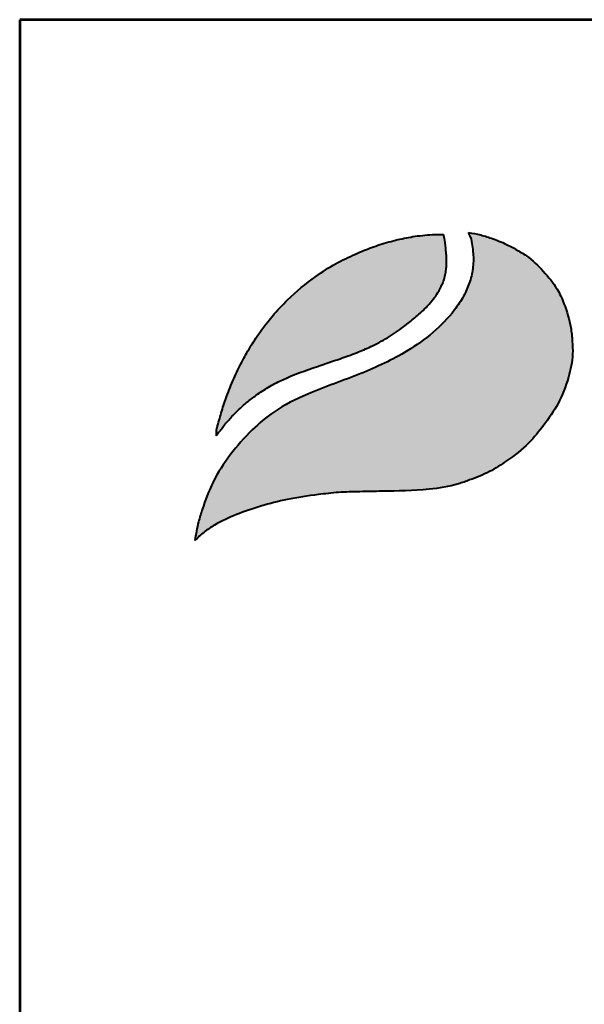
# Model space of a CAD drawing. Units: millimetres. Extents: x -22829 to -15034, y 22573 to 33597.
# Drawn here: x -22829 to -22052, y 32242 to 33597 of the extents above; entities that cross this region are included whole.
import ezdxf
from ezdxf.enums import TextEntityAlignment as Align

# ---------------------------------------------------------------- set-up
doc = ezdxf.new("R2010")
doc.units = ezdxf.units.MM
for name, color, linetype in [('AS-OBRYS', 7, 'Continuous'), ('AS-Ramecek', 9, 'Continuous'), ('Vrstva 1', 7, 'Continuous')]:
    doc.layers.add(name, color=color, linetype=linetype)
doc.layers.add('SRAFY', color=9, linetype='Continuous', lineweight=0)
doc.styles.add('Arial', font='arial.ttf')
doc.styles.add('Castelar', font='CASTELAR.TTF')

# ---------------------------------------------------------------- blocks, each defined once
blk = doc.blocks.new('ram_samotny')
at = {"layer": 'Vrstva 1', "lineweight": 40}
h = blk.add_hatch(color=156, dxfattribs=at)
edge = h.paths.add_edge_path()
edge.add_spline(control_points=[(-5596.3, 7636.3), (-5593.2, 7639.3), (-5587, 7645.2), (-5572.9, 7654.4), (-5553.4, 7663.4), (-5528.6, 7672), (-5500.7, 7679), (-5474.1, 7682.9), (-5449.3, 7685.7), (-5427.6, 7686.2), (-5396.8, 7686.8), (-5363.1, 7687.1), (-5333.1, 7692), (-5312.8, 7699.1), (-5295.6, 7705.8), (-5275.6, 7719), (-5256.1, 7733.8), (-5239.7, 7754.5), (-5224.4, 7776), (-5214.8, 7801.1), (-5210.3, 7822.9), (-5210.9, 7840), (-5212.8, 7857.4), (-5218.2, 7875.3), (-5226.9, 7895.1), (-5240.6, 7911.1), (-5254.5, 7925.3), (-5267.5, 7932.7), (-5278.8, 7938.8), (-5290.8, 7943.8), (-5304.5, 7948.3), (-5313.1, 7949.7), (-5317.3, 7950.4)], knot_values=[0, 0, 0, 0, 12.681805, 25.700455, 50.406078, 76.90094, 104.343169, 136.550223, 157.449068, 179.209962, 201.638828, 249.786105, 280.163273, 292.324782, 314.395452, 334.984049, 364.075485, 387.303848, 414.107992, 442.939429, 467.025521, 480.232017, 494.225726, 519.414559, 535.898798, 558.837547, 582.232967, 594.907167, 603.496412, 620.602567, 633.805056, 646.725943, 646.725943, 646.725943, 646.725943], degree=3, periodic=0)
edge.add_spline(control_points=[(-5317.3, 7950.4), (-5316.5, 7948.9), (-5314.3, 7944.7), (-5313.3, 7937.4), (-5312.1, 7929.3), (-5311.9, 7918.8), (-5313.2, 7908.5), (-5316.8, 7896.5), (-5322.1, 7884.6), (-5339.7, 7858.1), (-5375.3, 7829.6), (-5428.2, 7805), (-5475.6, 7789.2), (-5513.5, 7770.5), (-5539.7, 7748.6), (-5560.6, 7724.6), (-5578.2, 7697.3), (-5587.1, 7673.4), (-5593.4, 7653.5), (-5595.2, 7642.7), (-5596.3, 7636.3)], knot_values=[0, 0, 0, 0, 5.154431, 13.977474, 21.801013, 29.833848, 45.259255, 52.884226, 67.277243, 84.1076, 147.83167, 200.63077, 258.680476, 297.804698, 326.318319, 360.414007, 393.121659, 423.220394, 436.482792, 455.844072, 455.844072, 455.844072, 455.844072], degree=3, periodic=0)
at = {"layer": 'Vrstva 1'}
h = blk.add_hatch(color=95, dxfattribs=at)
edge = h.paths.add_edge_path()
edge.add_spline(control_points=[(-5342.5, 7948.6), (-5345.5, 7948.6), (-5355.2, 7948.5), (-5370.9, 7947), (-5389.6, 7943.4), (-5407.2, 7938.4), (-5421.5, 7933.2), (-5436.6, 7926.8), (-5453.3, 7918.8), (-5476.8, 7903.6), (-5498.5, 7885.7), (-5518.6, 7864.2), (-5532.3, 7845.9), (-5543.4, 7828.1), (-5551.8, 7811.9), (-5558.2, 7797.7), (-5563.7, 7783.6), (-5568.3, 7770.6), (-5571.4, 7759.1), (-5573.5, 7751.8), (-5574, 7748.9), (-5574.2, 7746.8), (-5574.3, 7745.5), (-5574.3, 7744.5), (-5574.3, 7743.7), (-5574.2, 7743.4), (-5574.2, 7743.2)], knot_values=[0, 0, 0, 0, 8.893386, 29.206738, 47.133968, 66.092703, 83.912506, 92.803622, 115.390718, 139.239499, 176.712522, 199.35298, 227.441659, 244.966034, 262.322131, 282.085723, 291.616752, 307.901765, 323.500391, 327.329886, 330.66111, 332.144297, 333.578454, 334.714358, 335.198312, 335.830442, 335.830442, 335.830442, 335.830442], degree=3, periodic=0)
edge.add_spline(control_points=[(-5574.2, 7743.2), (-5574.1, 7743.3), (-5573.8, 7743.8), (-5573.2, 7744.6), (-5572.7, 7745.3), (-5572.4, 7745.8), (-5571.9, 7746.4), (-5571.2, 7747.3), (-5570.3, 7748.5), (-5568.6, 7750.7), (-5566.6, 7753.6), (-5564.1, 7756.4), (-5561.6, 7759.2), (-5559.4, 7762.2), (-5555.3, 7765.9), (-5550.1, 7771.5), (-5541.9, 7778.3), (-5531.6, 7786.3), (-5519.8, 7793.8), (-5499.6, 7804), (-5475.4, 7812.5), (-5450.1, 7821), (-5431.8, 7827.5), (-5415.6, 7834.4), (-5396.6, 7844.5), (-5379.6, 7856.8), (-5363.9, 7870), (-5354.7, 7879.8), (-5347.8, 7889.5), (-5344.4, 7896.4), (-5341.7, 7902.9), (-5340.6, 7908.4), (-5339.5, 7913.7), (-5339.6, 7918), (-5339.3, 7921.8), (-5339.5, 7926.2), (-5340.2, 7933.4), (-5340.8, 7941.2), (-5342.1, 7946.7), (-5342.5, 7948.6)], knot_values=[0, 0, 0, 0, 0.447012, 1.855264, 2.868596, 3.049155, 3.688499, 5.265775, 6.438586, 8.160726, 13.72587, 16.873165, 19.559629, 24.829115, 27.943367, 35.981221, 47.834981, 59.88197, 75.204645, 89.697833, 127.507991, 151.964031, 169.837807, 185.778216, 204.812635, 234.297751, 248.525452, 266.187676, 274.482029, 284.025499, 289.334375, 295.623182, 300.86633, 305.51564, 308.213217, 312.35666, 318.846733, 329.741408, 335.745699, 335.745699, 335.745699, 335.745699], degree=3, periodic=0)
at = {"layer": 'AS-Ramecek', "lineweight": 53}
for p, q in [((-5775, 8167.5), (-5775, 0)), ((0, 8167.5), (-5775, 8167.5))]:
    blk.add_line(p, q, dxfattribs=at)
at = {"layer": 'Vrstva 1', "color": 156, "lineweight": 40}
for points in [[(-5317.3, 7950.4), (-5304.6, 7948), (-5292, 7944.1), (-5276.3, 7937.4), (-5268.7, 7933.3), (-5257.9, 7926.7), (-5240.7, 7910.9), (-5226.6, 7892.8), (-5219.6, 7877.9), (-5212.7, 7853.6), (-5211.1, 7839.7), (-5210.8, 7826.5), (-5215.1, 7802.8), (-5225.7, 7776), (-5240.6, 7753.7), (-5255.5, 7735.9), (-5278.1, 7717.6), (-5295.6, 7706.7), (-5315.9, 7698.1), (-5327.4, 7694.2), (-5357.3, 7688.7), (-5405.4, 7686.6), (-5427.8, 7686.2), (-5449.6, 7685.4), (-5470.3, 7683.2), (-5502.2, 7678.2), (-5528.8, 7671.5), (-5553.8, 7662.8), (-5576.1, 7652.1), (-5586.9, 7644.8), (-5596.3, 7636.3)], [(-5317.3, 7950.4), (-5315.1, 7945.7), (-5313.2, 7937.1), (-5312.3, 7929.3), (-5312.1, 7921.3), (-5314.1, 7906), (-5316.3, 7898.7), (-5322.1, 7885.5), (-5331.3, 7871.5), (-5379.5, 7829.8), (-5426.9, 7806.6), (-5481.1, 7785.7), (-5515.7, 7767.4), (-5537.7, 7749.3), (-5560.2, 7723.7), (-5577.6, 7696), (-5588.7, 7668), (-5592.5, 7655.3), (-5596.3, 7636.3)]]:
    blk.add_spline(points, degree=3, dxfattribs=at)
at = {"layer": 'Vrstva 1', "color": 95, "lineweight": 40}
for points in [[(-5574.2, 7743.2), (-5574.3, 7743.8), (-5574.3, 7744.3), (-5574.3, 7745.4), (-5574.2, 7746.8), (-5574.1, 7748.3), (-5573.5, 7751.6), (-5572.5, 7755.3), (-5568.2, 7770.3), (-5562.8, 7785.7), (-5559.4, 7794.5), (-5551.3, 7812.6), (-5543.2, 7827.9), (-5534, 7842.8), (-5517.1, 7865.3), (-5501.6, 7881.8), (-5472.8, 7905.7), (-5452.7, 7918.6), (-5432.4, 7928.5), (-5424.2, 7932), (-5407.5, 7938.1), (-5389.2, 7943.2), (-5371.6, 7946.6), (-5351.4, 7948.4), (-5342.5, 7948.6)], [(-5574.2, 7743.2), (-5574, 7743.5), (-5573.2, 7744.7), (-5572.6, 7745.5), (-5572.5, 7745.6), (-5572.1, 7746.2), (-5571.1, 7747.4), (-5570.4, 7748.4), (-5569.4, 7749.7), (-5566, 7754.2), (-5564, 7756.6), (-5562.2, 7758.6), (-5558.8, 7762.6), (-5556.6, 7764.8), (-5550.9, 7770.5), (-5541.9, 7778.2), (-5532.3, 7785.5), (-5519.4, 7793.8), (-5506.5, 7800.4), (-5471.2, 7813.9), (-5448.1, 7821.8), (-5431.3, 7827.9), (-5416.6, 7834.2), (-5399.8, 7843.2), (-5375.8, 7860.2), (-5365, 7869.5), (-5353, 7882.4), (-5348.2, 7889.2), (-5343.9, 7897.7), (-5341.9, 7902.7), (-5340.5, 7908.8), (-5339.7, 7914), (-5339.5, 7918.6), (-5339.4, 7921.3), (-5339.5, 7925.4), (-5340, 7931.9), (-5341.3, 7942.7), (-5342.5, 7948.6)]]:
    blk.add_spline(points, degree=3, dxfattribs=at)
at = {"style": 'Arial'}
blk.add_attdef('PLATNOST', (-731.9, 126.2), '', height=48, dxfattribs=at)
at = {"layer": 'SRAFY', "color": 156}
for tag, height, style, p in [('NÁZEV_VÝROBKU', 90, 'Arial', (-461.5, 7777.3)), ('TYP_VÝROBKU', 75, 'Castelar', (-461.5, 7586))]:
    blk.add_attdef(tag, text='', height=height, dxfattribs=dict(at, style=style)).set_placement(p, align=Align.RIGHT)

msp = doc.modelspace()

# ---------------------------------------------------------------- block references
at = {"layer": 'AS-OBRYS', "xscale": 1.349766750376695, "yscale": 1.349766750376695, "zscale": 1.349766750376695}
msp.add_blockref('ram_samotny', (-15034.5, 22572.9), dxfattribs=at)

doc.saveas('drawing.dxf')
